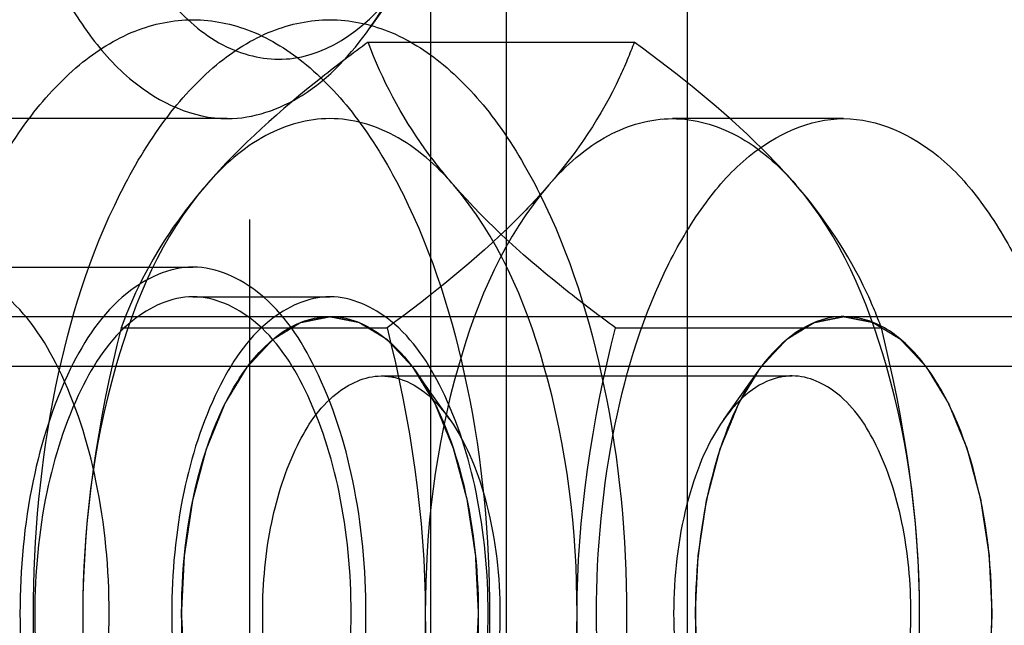
# Model space of a CAD drawing. Units: millimetres. Extents: x 0 to 594, y 0 to 420.
# Drawn here: x 113 to 114, y 226 to 227 of the extents above; entities that cross this region are included whole.
import ezdxf

# ---------------------------------------------------------------- set-up
doc = ezdxf.new("R2010")
doc.units = ezdxf.units.MM
doc.header["$LTSCALE"] = 32.67
doc.linetypes.add('HIDDEN', pattern=[0.2, 0.1, -0.1])
for name, color, linetype in [('BEZUGSACHSEN', 7, 'CONTINUOUS'), ('BOHRUNGEN', 7, 'CONTINUOUS'), ('DEFAULT_2', 8, 'HIDDEN'), ('FASEN', 7, 'CONTINUOUS')]:
    doc.layers.add(name, color=color, linetype=linetype)

msp = doc.modelspace()

# ---------------------------------------------------------------- linework, layer by layer
at = {"layer": 'BEZUGSACHSEN', "color": 8, "linetype": 'HIDDEN'}
for p, q in [((113.63999, 246.3218), (113.63999, 225.3218)), ((113.8998, 225.3218), (113.8998, 246.3218)), ((112.63018, 226.6718), (113.58281, 226.6718))]:
    msp.add_line(p, q, dxfattribs=at)
for points, knots in [([(113.498, 226.3218), (113.498, 226.36666), (113.49014, 226.4518), (113.45486, 226.56354), (113.40194, 226.64563), (113.34703, 226.6718), (113.323, 226.6718)], [0, 0, 0, 0, 0.319599, 0.60386, 0.828864, 1, 1, 1, 1]), ([(113.58281, 226.6718), (113.55879, 226.6718), (113.50388, 226.64563), (113.45096, 226.56354), (113.41567, 226.4518), (113.40781, 226.36666), (113.40781, 226.3218)], [0, 0, 0, 0, 0.171136, 0.39614, 0.680401, 1, 1, 1, 1]), ([(113.75781, 226.3218), (113.75781, 226.36666), (113.74995, 226.4518), (113.71466, 226.56354), (113.66175, 226.64563), (113.60684, 226.6718), (113.58281, 226.6718)], [0, 0, 0, 0, 0.319599, 0.60386, 0.828864, 1, 1, 1, 1]), ([(113.323, 225.9718), (113.34703, 225.9718), (113.40194, 225.99796), (113.45486, 226.08005), (113.49014, 226.1918), (113.498, 226.27693), (113.498, 226.3218)], [0, 0, 0, 0, 0.171136, 0.39614, 0.680401, 1, 1, 1, 1]), ([(113.40781, 226.3218), (113.40781, 226.27693), (113.41567, 226.1918), (113.45096, 226.08005), (113.50388, 225.99796), (113.55879, 225.9718), (113.58281, 225.9718)], [0, 0, 0, 0, 0.319599, 0.60386, 0.828864, 1, 1, 1, 1]), ([(113.58281, 225.9718), (113.60684, 225.9718), (113.66175, 225.99796), (113.71466, 226.08005), (113.74995, 226.1918), (113.75781, 226.27693), (113.75781, 226.3218)], [0, 0, 0, 0, 0.171136, 0.39614, 0.680401, 1, 1, 1, 1])]:
    msp.add_open_spline(points, degree=3, knots=knots, dxfattribs=at)
at = {"layer": 'BOHRUNGEN', "color": 8, "linetype": 'HIDDEN'}
msp.add_line((113.77334, 226.5618), (114.18903, 226.5618), dxfattribs=at)
at = {"layer": 'DEFAULT_2', "color": 8, "linetype": 'HIDDEN'}
for p, q in [((113.63999, 208.3218), (113.63999, 245.3218)), ((113.823, 228.3218), (113.823, 208.3218)), ((114.073, 208.3218), (114.073, 228.3218)), ((114.08281, 228.3218), (114.08281, 208.3218)), ((113.76005, 226.89915), (114.02911, 226.89915)), ((113.61745, 226.8218), (113.1498, 226.8218)), ((114.24099, 226.8218), (114.06779, 226.8218)), ((113.58281, 226.6418), (113.72138, 226.6418)), ((112.65183, 226.6218), (113.72138, 226.6218)), ((113.72138, 226.6218), (114.24099, 226.6218)), ((114.24099, 226.6218), (114.75195, 226.6218)), ((113.51005, 226.61047), (113.77911, 226.61047)), ((114.01005, 226.61047), (114.27911, 226.61047)), ((112.88999, 226.5718), (114.79525, 226.5718))]:
    msp.add_line(p, q, dxfattribs=at)
for points, knots in [([(113.28281, 226.3218), (113.28281, 226.39872), (113.29648, 226.54432), (113.34873, 226.71298), (113.41162, 226.81918), (113.4633, 226.87632), (113.52077, 226.91303), (113.56293, 226.92177), (113.58281, 226.92177)], [0, 0, 0, 0, 0.318416, 0.601534, 0.72211, 0.826864, 0.917699, 1, 1, 1, 1]), ([(113.42138, 226.3218), (113.42138, 226.39872), (113.43505, 226.54432), (113.48729, 226.71298), (113.55018, 226.81918), (113.60187, 226.87632), (113.65934, 226.91303), (113.70149, 226.92177), (113.72138, 226.92177)], [0, 0, 0, 0, 0.318416, 0.601534, 0.72211, 0.826864, 0.917699, 1, 1, 1, 1]), ([(113.58281, 226.92177), (113.60269, 226.92177), (113.64485, 226.91303), (113.70232, 226.87632), (113.754, 226.81918), (113.81689, 226.71298), (113.86914, 226.54432), (113.88281, 226.39872), (113.88281, 226.3218)], [0, 0, 0, 0, 0.082301, 0.173136, 0.27789, 0.398466, 0.681584, 1, 1, 1, 1]), ([(113.72138, 226.92177), (113.74126, 226.92177), (113.78342, 226.91303), (113.84088, 226.87632), (113.89257, 226.81918), (113.95546, 226.71298), (114.0077, 226.54432), (114.02138, 226.39872), (114.02138, 226.3218)], [0, 0, 0, 0, 0.082301, 0.173136, 0.27789, 0.398466, 0.681584, 1, 1, 1, 1]), ([(113.76005, 226.89915), (113.74428, 226.88761), (113.68627, 226.8437), (113.63125, 226.79508), (113.59638, 226.75481)], [0, 0, 0, 0, 0.268366, 1, 1, 1, 1]), ([(113.84638, 226.75481), (113.83618, 226.76658), (113.80103, 226.81052), (113.77403, 226.86095), (113.76005, 226.89915)], [0, 0, 0, 0, 0.276821, 1, 1, 1, 1]), ([(114.02911, 226.89915), (114.02471, 226.88713), (114.00325, 226.83511), (113.97123, 226.78765), (113.94279, 226.75481)], [0, 0, 0, 0, 0.227488, 1, 1, 1, 1]), ([(114.19279, 226.75481), (114.18183, 226.76746), (114.13172, 226.82043), (114.07438, 226.86601), (114.02911, 226.89915)], [0, 0, 0, 0, 0.229716, 1, 1, 1, 1]), ([(113.84638, 226.75481), (113.82929, 226.77454), (113.79237, 226.8077), (113.72138, 226.82829), (113.65038, 226.8077), (113.61346, 226.77454), (113.59638, 226.75481)], [0, 0, 0, 0, 0.269606, 0.5, 0.730394, 1, 1, 1, 1]), ([(113.94279, 226.75481), (113.95987, 226.77454), (113.99673, 226.8077), (114.04548, 226.8218), (114.06779, 226.8218)], [0, 0, 0, 0, 0.539211, 1, 1, 1, 1]), ([(113.99099, 226.3218), (113.99099, 226.38589), (114.00247, 226.50722), (114.04573, 226.6478), (114.09857, 226.73626), (114.15141, 226.79589), (114.20667, 226.8218), (114.24099, 226.8218)], [0, 0, 0, 0, 0.319226, 0.603155, 0.723987, 0.829064, 1, 1, 1, 1]), ([(114.06779, 226.8218), (114.09009, 226.8218), (114.13884, 226.8077), (114.1757, 226.77454), (114.19279, 226.75481)], [0, 0, 0, 0, 0.460789, 1, 1, 1, 1]), ([(114.24099, 226.8218), (114.27531, 226.8218), (114.33058, 226.79589), (114.38341, 226.73626), (114.43625, 226.6478), (114.47951, 226.50722), (114.49099, 226.38589), (114.49099, 226.3218)], [0, 0, 0, 0, 0.170936, 0.276013, 0.396845, 0.680774, 1, 1, 1, 1]), ([(113.59638, 226.75481), (113.55172, 226.70325), (113.48957, 226.55807), (113.47138, 226.40588), (113.47138, 226.3218)], [0, 0, 0, 0, 0.447883, 1, 1, 1, 1]), ([(113.59638, 226.75481), (113.58618, 226.74304), (113.55103, 226.6991), (113.52403, 226.64867), (113.51005, 226.61047)], [0, 0, 0, 0, 0.276821, 1, 1, 1, 1]), ([(113.94279, 226.75481), (113.93183, 226.74216), (113.88172, 226.68919), (113.82438, 226.64361), (113.77911, 226.61047)], [0, 0, 0, 0, 0.229716, 1, 1, 1, 1]), ([(113.94279, 226.75481), (113.89813, 226.70325), (113.83598, 226.55807), (113.81779, 226.40588), (113.81779, 226.3218)], [0, 0, 0, 0, 0.447883, 1, 1, 1, 1]), ([(114.01005, 226.61047), (113.99428, 226.62202), (113.93627, 226.66592), (113.88125, 226.71454), (113.84638, 226.75481)], [0, 0, 0, 0, 0.268366, 1, 1, 1, 1]), ([(113.97138, 226.3218), (113.97138, 226.40588), (113.95318, 226.55807), (113.89103, 226.70325), (113.84638, 226.75481)], [0, 0, 0, 0, 0.552117, 1, 1, 1, 1]), ([(114.31779, 226.3218), (114.31779, 226.40588), (114.29959, 226.55807), (114.23744, 226.70325), (114.19279, 226.75481)], [0, 0, 0, 0, 0.552117, 1, 1, 1, 1]), ([(114.27911, 226.61047), (114.27471, 226.62249), (114.25325, 226.67451), (114.22123, 226.72197), (114.19279, 226.75481)], [0, 0, 0, 0, 0.227488, 1, 1, 1, 1]), ([(113.58281, 226.6418), (113.56085, 226.6418), (113.51064, 226.61788), (113.46226, 226.54282), (113.43, 226.44065), (113.42281, 226.36282), (113.42281, 226.3218)], [0, 0, 0, 0, 0.171136, 0.39614, 0.680401, 1, 1, 1, 1]), ([(113.72138, 226.6418), (113.69941, 226.6418), (113.64921, 226.61788), (113.60082, 226.54282), (113.56856, 226.44065), (113.56138, 226.36282), (113.56138, 226.3218)], [0, 0, 0, 0, 0.171136, 0.39614, 0.680401, 1, 1, 1, 1]), ([(113.74281, 226.3218), (113.74281, 226.36282), (113.73562, 226.44065), (113.70336, 226.54282), (113.65498, 226.61788), (113.60478, 226.6418), (113.58281, 226.6418)], [0, 0, 0, 0, 0.319599, 0.60386, 0.828864, 1, 1, 1, 1]), ([(113.88138, 226.3218), (113.88138, 226.36282), (113.87419, 226.44065), (113.84193, 226.54282), (113.79354, 226.61788), (113.74334, 226.6418), (113.72138, 226.6418)], [0, 0, 0, 0, 0.319599, 0.60386, 0.828864, 1, 1, 1, 1]), ([(113.57138, 226.3218), (113.57161, 226.32665), (113.57209, 226.33636), (113.57268, 226.3485), (113.57316, 226.35822), (113.57352, 226.3655), (113.57382, 226.37157), (113.57402, 226.37582), (113.57416, 226.37824), (113.57418, 226.38009), (113.57451, 226.38181), (113.57484, 226.38416), (113.57547, 226.38824), (113.57635, 226.39408), (113.57741, 226.40109), (113.57846, 226.40809), (113.57952, 226.4151), (113.5804, 226.42094), (113.58111, 226.42561), (113.58164, 226.42911), (113.58207, 226.43204), (113.58244, 226.43436), (113.58265, 226.43616), (113.58314, 226.43772), (113.58369, 226.43989), (113.58441, 226.44258), (113.58527, 226.44581), (113.58642, 226.45012), (113.58785, 226.4555), (113.58957, 226.46197), (113.59128, 226.46843), (113.59271, 226.47381), (113.59386, 226.47812), (113.59472, 226.48135), (113.59544, 226.48404), (113.59593, 226.48593), (113.59623, 226.487), (113.59641, 226.48784), (113.59674, 226.48853), (113.59712, 226.4895), (113.59782, 226.49117), (113.5988, 226.49358), (113.59998, 226.49646), (113.60155, 226.5003), (113.60351, 226.50511), (113.60587, 226.51087), (113.60823, 226.51664), (113.6102, 226.52144), (113.61177, 226.52528), (113.61295, 226.52817), (113.61394, 226.53056), (113.61462, 226.53225), (113.61502, 226.5332), (113.61529, 226.53397), (113.61567, 226.5345), (113.61613, 226.53529), (113.61696, 226.53663), (113.61814, 226.53858), (113.61955, 226.5409), (113.62144, 226.54399), (113.62379, 226.54787), (113.62662, 226.55251), (113.62945, 226.55716), (113.6318, 226.56103), (113.63369, 226.56412), (113.6351, 226.56645), (113.63628, 226.56838), (113.6371, 226.56974), (113.63758, 226.5705), (113.63792, 226.57114), (113.63834, 226.57151), (113.63887, 226.57211), (113.63981, 226.57311), (113.64116, 226.57455), (113.64277, 226.57628), (113.64492, 226.57859), (113.64761, 226.58147), (113.65083, 226.58493), (113.65406, 226.58838), (113.65674, 226.59127), (113.65889, 226.59357), (113.66051, 226.5953), (113.66185, 226.59674), (113.66279, 226.59776), (113.66333, 226.59832), (113.66372, 226.59881), (113.66417, 226.59902), (113.66475, 226.59939), (113.66577, 226.6), (113.66723, 226.6009), (113.66898, 226.60197), (113.67131, 226.6034), (113.67423, 226.60518), (113.67773, 226.60732), (113.68123, 226.60946), (113.68414, 226.61124), (113.68648, 226.61267), (113.68823, 226.61374), (113.68969, 226.61463), (113.6907, 226.61526), (113.69129, 226.6156), (113.69172, 226.61593), (113.69219, 226.61596), (113.69281, 226.6161), (113.69389, 226.6163), (113.69543, 226.61662), (113.69729, 226.61699), (113.69976, 226.61748), (113.70284, 226.6181), (113.70655, 226.61884), (113.71026, 226.61958), (113.71335, 226.62019), (113.71582, 226.62069), (113.71767, 226.62106), (113.71921, 226.62136), (113.72029, 226.62159), (113.72091, 226.62169), (113.72138, 226.62185), (113.72183, 226.62169), (113.72244, 226.6216), (113.7235, 226.62138), (113.72502, 226.62109), (113.72684, 226.62073), (113.72927, 226.62025), (113.7323, 226.61965), (113.73594, 226.61894), (113.73958, 226.61823), (113.74262, 226.61763), (113.74505, 226.61715), (113.74687, 226.6168), (113.74839, 226.6165), (113.74945, 226.6163), (113.75005, 226.61616), (113.75052, 226.61613), (113.75095, 226.61581), (113.75153, 226.61547), (113.75255, 226.61484), (113.75401, 226.61397), (113.75577, 226.61291), (113.7581, 226.6115), (113.76102, 226.60974), (113.76452, 226.60762), (113.76803, 226.60551), (113.77095, 226.60374), (113.77328, 226.60233), (113.77503, 226.60128), (113.77649, 226.60039), (113.77752, 226.59979), (113.7781, 226.59941), (113.77855, 226.59921), (113.77894, 226.59872), (113.77948, 226.59817), (113.78042, 226.59715), (113.78177, 226.59573), (113.78338, 226.59401), (113.78554, 226.59172), (113.78823, 226.58885), (113.79146, 226.58542), (113.79469, 226.58198), (113.79738, 226.57912), (113.79954, 226.57683), (113.80115, 226.57511), (113.8025, 226.57367), (113.80344, 226.57268), (113.80398, 226.57209), (113.8044, 226.57172), (113.80474, 226.57107), (113.80523, 226.5703), (113.80606, 226.56892), (113.80727, 226.56696), (113.80871, 226.5646), (113.81063, 226.56145), (113.81303, 226.55752), (113.81591, 226.5528), (113.81879, 226.54808), (113.8212, 226.54415), (113.82312, 226.54101), (113.82456, 226.53865), (113.82576, 226.53668), (113.8266, 226.53531), (113.82708, 226.53451), (113.82746, 226.53396), (113.82773, 226.53321), (113.82812, 226.53228), (113.82879, 226.53063), (113.82976, 226.52828), (113.83093, 226.52545), (113.83247, 226.52168), (113.83441, 226.51696), (113.83673, 226.51131), (113.83905, 226.50565), (113.84099, 226.50094), (113.84254, 226.49717), (113.8437, 226.49434), (113.84467, 226.49198), (113.84535, 226.49034), (113.84573, 226.48939), (113.84604, 226.48871), (113.84623, 226.48787), (113.84653, 226.48681), (113.84703, 226.48492), (113.84775, 226.48224), (113.84862, 226.47901), (113.84977, 226.47471), (113.85121, 226.46934), (113.85294, 226.46289), (113.85467, 226.45644), (113.85611, 226.45106), (113.85726, 226.44676), (113.85813, 226.44353), (113.85886, 226.44085), (113.85941, 226.43869), (113.8599, 226.43713), (113.86011, 226.43533), (113.86049, 226.43301), (113.86092, 226.43009), (113.86146, 226.42659), (113.86217, 226.42192), (113.86307, 226.41609), (113.86414, 226.40909), (113.86521, 226.40209), (113.86628, 226.39509), (113.86716, 226.38926), (113.8678, 226.38518), (113.86814, 226.38284), (113.86847, 226.38112), (113.8685, 226.37923), (113.86864, 226.37678), (113.86884, 226.37244), (113.86916, 226.36627), (113.86953, 226.35886), (113.87002, 226.34898), (113.87064, 226.33662), (113.87113, 226.32674), (113.87138, 226.3218)], [0, 0, 0, 0, 0.015625, 0.03125, 0.039062, 0.046875, 0.054688, 0.058594, 0.060547, 0.0625, 0.064453, 0.066406, 0.070312, 0.078125, 0.085938, 0.09375, 0.101562, 0.109375, 0.113281, 0.117188, 0.121094, 0.123047, 0.125, 0.126953, 0.128906, 0.132812, 0.136719, 0.140625, 0.148438, 0.15625, 0.164062, 0.171875, 0.175781, 0.179688, 0.183594, 0.185547, 0.186523, 0.1875, 0.188477, 0.189453, 0.191406, 0.195312, 0.199219, 0.203125, 0.210938, 0.21875, 0.226562, 0.234375, 0.238281, 0.242188, 0.246094, 0.248047, 0.249023, 0.25, 0.250977, 0.251953, 0.253906, 0.257812, 0.261719, 0.265625, 0.273438, 0.28125, 0.289062, 0.296875, 0.300781, 0.304688, 0.308594, 0.310547, 0.311523, 0.3125, 0.313477, 0.314453, 0.316406, 0.320312, 0.324219, 0.328125, 0.335938, 0.34375, 0.351562, 0.359375, 0.363281, 0.367188, 0.371094, 0.373047, 0.374023, 0.375, 0.375977, 0.376953, 0.378906, 0.382812, 0.386719, 0.390625, 0.398438, 0.40625, 0.414062, 0.421875, 0.425781, 0.429688, 0.433594, 0.435547, 0.436523, 0.4375, 0.438477, 0.439453, 0.441406, 0.445312, 0.449219, 0.453125, 0.460938, 0.46875, 0.476562, 0.484375, 0.488281, 0.492188, 0.496094, 0.498047, 0.499023, 0.5, 0.500977, 0.501953, 0.503906, 0.507812, 0.511719, 0.515625, 0.523438, 0.53125, 0.539062, 0.546875, 0.550781, 0.554688, 0.558594, 0.560547, 0.561523, 0.5625, 0.563477, 0.564453, 0.566406, 0.570312, 0.574219, 0.578125, 0.585938, 0.59375, 0.601562, 0.609375, 0.613281, 0.617188, 0.621094, 0.623047, 0.624023, 0.625, 0.625977, 0.626953, 0.628906, 0.632812, 0.636719, 0.640625, 0.648438, 0.65625, 0.664062, 0.671875, 0.675781, 0.679688, 0.683594, 0.685547, 0.686523, 0.6875, 0.688477, 0.689453, 0.691406, 0.695312, 0.699219, 0.703125, 0.710938, 0.71875, 0.726562, 0.734375, 0.738281, 0.742188, 0.746094, 0.748047, 0.749023, 0.75, 0.750977, 0.751953, 0.753906, 0.757812, 0.761719, 0.765625, 0.773438, 0.78125, 0.789062, 0.796875, 0.800781, 0.804688, 0.808594, 0.810547, 0.811523, 0.8125, 0.813477, 0.814453, 0.816406, 0.820312, 0.824219, 0.828125, 0.835938, 0.84375, 0.851562, 0.859375, 0.863281, 0.867188, 0.871094, 0.873047, 0.875, 0.876953, 0.878906, 0.882812, 0.886719, 0.890625, 0.898438, 0.90625, 0.914062, 0.921875, 0.929688, 0.933594, 0.935547, 0.9375, 0.939453, 0.941406, 0.945312, 0.953125, 0.960938, 0.96875, 0.984375, 1, 1, 1, 1]), ([(114.09099, 226.3218), (114.09123, 226.32665), (114.0917, 226.33636), (114.0923, 226.3485), (114.09278, 226.35822), (114.09313, 226.3655), (114.09344, 226.37157), (114.09363, 226.37582), (114.09377, 226.37824), (114.0938, 226.38009), (114.09412, 226.38181), (114.09446, 226.38416), (114.09509, 226.38824), (114.09596, 226.39408), (114.09702, 226.40109), (114.09808, 226.40809), (114.09914, 226.4151), (114.10002, 226.42094), (114.10072, 226.42561), (114.10125, 226.42911), (114.10168, 226.43204), (114.10206, 226.43436), (114.10226, 226.43616), (114.10275, 226.43772), (114.1033, 226.43989), (114.10403, 226.44258), (114.10489, 226.44581), (114.10603, 226.45012), (114.10746, 226.4555), (114.10918, 226.46197), (114.1109, 226.46843), (114.11233, 226.47381), (114.11348, 226.47812), (114.11433, 226.48135), (114.11505, 226.48404), (114.11555, 226.48593), (114.11584, 226.487), (114.11603, 226.48784), (114.11635, 226.48853), (114.11674, 226.4895), (114.11743, 226.49117), (114.11841, 226.49358), (114.11959, 226.49646), (114.12116, 226.5003), (114.12313, 226.50511), (114.12549, 226.51087), (114.12785, 226.51664), (114.12981, 226.52144), (114.13139, 226.52528), (114.13256, 226.52817), (114.13355, 226.53056), (114.13423, 226.53225), (114.13463, 226.5332), (114.13491, 226.53397), (114.13528, 226.5345), (114.13575, 226.53529), (114.13658, 226.53663), (114.13775, 226.53858), (114.13917, 226.5409), (114.14105, 226.54399), (114.14341, 226.54787), (114.14624, 226.55251), (114.14906, 226.55716), (114.15142, 226.56103), (114.1533, 226.56412), (114.15472, 226.56645), (114.1559, 226.56838), (114.15672, 226.56974), (114.1572, 226.5705), (114.15753, 226.57114), (114.15795, 226.57151), (114.15848, 226.57211), (114.15943, 226.57311), (114.16077, 226.57455), (114.16238, 226.57628), (114.16453, 226.57859), (114.16722, 226.58147), (114.17045, 226.58493), (114.17367, 226.58838), (114.17636, 226.59127), (114.17851, 226.59357), (114.18012, 226.5953), (114.18147, 226.59674), (114.1824, 226.59776), (114.18295, 226.59832), (114.18334, 226.59881), (114.18379, 226.59902), (114.18437, 226.59939), (114.18539, 226.6), (114.18685, 226.6009), (114.1886, 226.60197), (114.19093, 226.6034), (114.19384, 226.60518), (114.19734, 226.60732), (114.20084, 226.60946), (114.20376, 226.61124), (114.20609, 226.61267), (114.20784, 226.61374), (114.2093, 226.61463), (114.21032, 226.61526), (114.21091, 226.6156), (114.21133, 226.61593), (114.21181, 226.61596), (114.21242, 226.6161), (114.2135, 226.6163), (114.21505, 226.61662), (114.2169, 226.61699), (114.21937, 226.61748), (114.22246, 226.6181), (114.22617, 226.61884), (114.22987, 226.61958), (114.23296, 226.62019), (114.23543, 226.62069), (114.23728, 226.62106), (114.23883, 226.62136), (114.23991, 226.62159), (114.24053, 226.62169), (114.24099, 226.62185), (114.24145, 226.62169), (114.24205, 226.6216), (114.24311, 226.62138), (114.24463, 226.62109), (114.24645, 226.62073), (114.24888, 226.62025), (114.25192, 226.61965), (114.25556, 226.61894), (114.2592, 226.61823), (114.26224, 226.61763), (114.26466, 226.61715), (114.26648, 226.6168), (114.268, 226.6165), (114.26906, 226.6163), (114.26967, 226.61616), (114.27013, 226.61613), (114.27056, 226.61581), (114.27115, 226.61547), (114.27217, 226.61484), (114.27363, 226.61397), (114.27538, 226.61291), (114.27772, 226.6115), (114.28064, 226.60974), (114.28414, 226.60762), (114.28764, 226.60551), (114.29056, 226.60374), (114.2929, 226.60233), (114.29465, 226.60128), (114.29611, 226.60039), (114.29713, 226.59979), (114.29771, 226.59941), (114.29816, 226.59921), (114.29855, 226.59872), (114.29909, 226.59817), (114.30003, 226.59715), (114.30138, 226.59573), (114.303, 226.59401), (114.30515, 226.59172), (114.30784, 226.58885), (114.31108, 226.58542), (114.31431, 226.58198), (114.317, 226.57912), (114.31915, 226.57683), (114.32077, 226.57511), (114.32211, 226.57367), (114.32306, 226.57268), (114.32359, 226.57209), (114.32401, 226.57172), (114.32436, 226.57107), (114.32484, 226.5703), (114.32568, 226.56892), (114.32688, 226.56696), (114.32832, 226.5646), (114.33024, 226.56145), (114.33265, 226.55752), (114.33553, 226.5528), (114.33841, 226.54808), (114.34081, 226.54415), (114.34273, 226.54101), (114.34418, 226.53865), (114.34537, 226.53668), (114.34622, 226.53531), (114.34669, 226.53451), (114.34708, 226.53396), (114.34734, 226.53321), (114.34774, 226.53228), (114.34841, 226.53063), (114.34938, 226.52828), (114.35054, 226.52545), (114.35209, 226.52168), (114.35402, 226.51696), (114.35635, 226.51131), (114.35867, 226.50565), (114.36061, 226.50094), (114.36215, 226.49717), (114.36332, 226.49434), (114.36428, 226.49198), (114.36496, 226.49034), (114.36534, 226.48939), (114.36566, 226.48871), (114.36585, 226.48787), (114.36615, 226.48681), (114.36664, 226.48492), (114.36737, 226.48224), (114.36823, 226.47901), (114.36939, 226.47471), (114.37083, 226.46934), (114.37256, 226.46289), (114.37428, 226.45644), (114.37573, 226.45106), (114.37688, 226.44676), (114.37774, 226.44353), (114.37847, 226.44085), (114.37903, 226.43869), (114.37952, 226.43713), (114.37973, 226.43533), (114.3801, 226.43301), (114.38054, 226.43009), (114.38108, 226.42659), (114.38179, 226.42192), (114.38268, 226.41609), (114.38375, 226.40909), (114.38482, 226.40209), (114.38589, 226.39509), (114.38678, 226.38926), (114.38741, 226.38518), (114.38775, 226.38284), (114.38808, 226.38112), (114.38811, 226.37923), (114.38825, 226.37678), (114.38846, 226.37244), (114.38877, 226.36627), (114.38914, 226.35886), (114.38963, 226.34898), (114.39025, 226.33662), (114.39074, 226.32674), (114.39099, 226.3218)], [0, 0, 0, 0, 0.015625, 0.03125, 0.039062, 0.046875, 0.054688, 0.058594, 0.060547, 0.0625, 0.064453, 0.066406, 0.070312, 0.078125, 0.085938, 0.09375, 0.101562, 0.109375, 0.113281, 0.117188, 0.121094, 0.123047, 0.125, 0.126953, 0.128906, 0.132812, 0.136719, 0.140625, 0.148438, 0.15625, 0.164062, 0.171875, 0.175781, 0.179688, 0.183594, 0.185547, 0.186523, 0.1875, 0.188477, 0.189453, 0.191406, 0.195312, 0.199219, 0.203125, 0.210938, 0.21875, 0.226562, 0.234375, 0.238281, 0.242188, 0.246094, 0.248047, 0.249023, 0.25, 0.250977, 0.251953, 0.253906, 0.257812, 0.261719, 0.265625, 0.273438, 0.28125, 0.289062, 0.296875, 0.300781, 0.304688, 0.308594, 0.310547, 0.311523, 0.3125, 0.313477, 0.314453, 0.316406, 0.320312, 0.324219, 0.328125, 0.335938, 0.34375, 0.351562, 0.359375, 0.363281, 0.367188, 0.371094, 0.373047, 0.374023, 0.375, 0.375977, 0.376953, 0.378906, 0.382812, 0.386719, 0.390625, 0.398438, 0.40625, 0.414062, 0.421875, 0.425781, 0.429688, 0.433594, 0.435547, 0.436523, 0.4375, 0.438477, 0.439453, 0.441406, 0.445312, 0.449219, 0.453125, 0.460938, 0.46875, 0.476562, 0.484375, 0.488281, 0.492188, 0.496094, 0.498047, 0.499023, 0.5, 0.500977, 0.501953, 0.503906, 0.507812, 0.511719, 0.515625, 0.523438, 0.53125, 0.539062, 0.546875, 0.550781, 0.554688, 0.558594, 0.560547, 0.561523, 0.5625, 0.563477, 0.564453, 0.566406, 0.570312, 0.574219, 0.578125, 0.585938, 0.59375, 0.601562, 0.609375, 0.613281, 0.617188, 0.621094, 0.623047, 0.624023, 0.625, 0.625977, 0.626953, 0.628906, 0.632812, 0.636719, 0.640625, 0.648438, 0.65625, 0.664062, 0.671875, 0.675781, 0.679688, 0.683594, 0.685547, 0.686523, 0.6875, 0.688477, 0.689453, 0.691406, 0.695312, 0.699219, 0.703125, 0.710938, 0.71875, 0.726562, 0.734375, 0.738281, 0.742188, 0.746094, 0.748047, 0.749023, 0.75, 0.750977, 0.751953, 0.753906, 0.757812, 0.761719, 0.765625, 0.773438, 0.78125, 0.789062, 0.796875, 0.800781, 0.804688, 0.808594, 0.810547, 0.811523, 0.8125, 0.813477, 0.814453, 0.816406, 0.820312, 0.824219, 0.828125, 0.835938, 0.84375, 0.851562, 0.859375, 0.863281, 0.867188, 0.871094, 0.873047, 0.875, 0.876953, 0.878906, 0.882812, 0.886719, 0.890625, 0.898438, 0.90625, 0.914062, 0.921875, 0.929688, 0.933594, 0.935547, 0.9375, 0.939453, 0.941406, 0.945312, 0.953125, 0.960938, 0.96875, 0.984375, 1, 1, 1, 1]), ([(113.58281, 225.72182), (113.56293, 225.72182), (113.52077, 225.73057), (113.4633, 225.76727), (113.41162, 225.82442), (113.34873, 225.93062), (113.29648, 226.09928), (113.28281, 226.24487), (113.28281, 226.3218)], [0, 0, 0, 0, 0.082301, 0.173136, 0.27789, 0.398466, 0.681584, 1, 1, 1, 1]), ([(113.72138, 225.72182), (113.70149, 225.72182), (113.65934, 225.73057), (113.60187, 225.76727), (113.55018, 225.82442), (113.48729, 225.93062), (113.43505, 226.09928), (113.42138, 226.24487), (113.42138, 226.3218)], [0, 0, 0, 0, 0.082301, 0.173136, 0.27789, 0.398466, 0.681584, 1, 1, 1, 1]), ([(113.42281, 226.3218), (113.42281, 226.28078), (113.43, 226.20294), (113.46226, 226.10077), (113.51064, 226.02572), (113.56085, 226.0018), (113.58281, 226.0018)], [0, 0, 0, 0, 0.319599, 0.60386, 0.828864, 1, 1, 1, 1]), ([(113.47138, 226.3218), (113.47138, 226.23772), (113.48957, 226.08552), (113.55172, 225.94034), (113.59638, 225.88878)], [0, 0, 0, 0, 0.552117, 1, 1, 1, 1]), ([(113.56138, 226.3218), (113.56138, 226.28078), (113.56856, 226.20294), (113.60082, 226.10077), (113.64921, 226.02572), (113.69941, 226.0018), (113.72138, 226.0018)], [0, 0, 0, 0, 0.319599, 0.60386, 0.828864, 1, 1, 1, 1]), ([(113.87138, 226.3218), (113.87114, 226.31694), (113.87066, 226.30723), (113.87007, 226.29509), (113.86959, 226.28538), (113.86923, 226.27809), (113.86893, 226.27203), (113.86873, 226.26777), (113.86859, 226.26535), (113.86857, 226.26351), (113.86824, 226.26178), (113.86791, 226.25944), (113.86728, 226.25536), (113.86641, 226.24951), (113.86535, 226.24251), (113.86429, 226.2355), (113.86323, 226.2285), (113.86235, 226.22266), (113.86164, 226.21799), (113.86111, 226.21448), (113.86068, 226.21156), (113.86031, 226.20924), (113.8601, 226.20744), (113.85962, 226.20587), (113.85906, 226.2037), (113.85834, 226.20102), (113.85748, 226.19778), (113.85633, 226.19348), (113.8549, 226.18809), (113.85319, 226.18163), (113.85147, 226.17517), (113.85004, 226.16978), (113.84889, 226.16547), (113.84803, 226.16224), (113.84731, 226.15955), (113.84682, 226.15766), (113.84652, 226.15659), (113.84634, 226.15575), (113.84601, 226.15507), (113.84563, 226.15409), (113.84493, 226.15242), (113.84396, 226.15001), (113.84277, 226.14713), (113.8412, 226.14329), (113.83924, 226.13849), (113.83688, 226.13272), (113.83452, 226.12696), (113.83255, 226.12215), (113.83098, 226.11831), (113.8298, 226.11543), (113.82882, 226.11303), (113.82813, 226.11134), (113.82773, 226.1104), (113.82746, 226.10963), (113.82708, 226.1091), (113.82662, 226.1083), (113.82579, 226.10696), (113.82461, 226.10502), (113.8232, 226.1027), (113.82131, 226.0996), (113.81896, 226.09573), (113.81613, 226.09108), (113.8133, 226.08644), (113.81095, 226.08257), (113.80906, 226.07947), (113.80765, 226.07715), (113.80647, 226.07522), (113.80565, 226.07385), (113.80517, 226.07309), (113.80483, 226.07246), (113.80441, 226.07208), (113.80388, 226.07149), (113.80294, 226.07049), (113.8016, 226.06904), (113.79998, 226.06731), (113.79783, 226.06501), (113.79514, 226.06213), (113.79192, 226.05867), (113.78869, 226.05521), (113.78601, 226.05233), (113.78386, 226.05002), (113.78225, 226.04829), (113.7809, 226.04686), (113.77996, 226.04584), (113.77942, 226.04528), (113.77903, 226.04479), (113.77858, 226.04458), (113.778, 226.0442), (113.77698, 226.04359), (113.77552, 226.04269), (113.77377, 226.04163), (113.77144, 226.0402), (113.76852, 226.03842), (113.76502, 226.03628), (113.76152, 226.03414), (113.75861, 226.03235), (113.75627, 226.03093), (113.75452, 226.02985), (113.75306, 226.02897), (113.75205, 226.02833), (113.75146, 226.028), (113.75103, 226.02767), (113.75056, 226.02764), (113.74994, 226.02749), (113.74886, 226.02729), (113.74732, 226.02697), (113.74546, 226.02661), (113.74299, 226.02611), (113.73991, 226.0255), (113.7362, 226.02476), (113.73249, 226.02402), (113.72941, 226.0234), (113.72693, 226.02291), (113.72508, 226.02254), (113.72354, 226.02223), (113.72246, 226.02201), (113.72184, 226.0219), (113.72137, 226.02175), (113.72092, 226.0219), (113.72031, 226.022), (113.71925, 226.02222), (113.71773, 226.02251), (113.71591, 226.02287), (113.71348, 226.02334), (113.71045, 226.02394), (113.70681, 226.02465), (113.70317, 226.02537), (113.70013, 226.02596), (113.6977, 226.02644), (113.69588, 226.02679), (113.69437, 226.0271), (113.6933, 226.0273), (113.6927, 226.02743), (113.69224, 226.02746), (113.6918, 226.02779), (113.69122, 226.02812), (113.6902, 226.02875), (113.68874, 226.02962), (113.68699, 226.03068), (113.68465, 226.03209), (113.68173, 226.03386), (113.67823, 226.03597), (113.67472, 226.03809), (113.6718, 226.03985), (113.66947, 226.04126), (113.66772, 226.04232), (113.66626, 226.0432), (113.66524, 226.04381), (113.66466, 226.04418), (113.66421, 226.04439), (113.66381, 226.04488), (113.66327, 226.04543), (113.66233, 226.04644), (113.66098, 226.04787), (113.65937, 226.04959), (113.65721, 226.05188), (113.65452, 226.05474), (113.65129, 226.05818), (113.64806, 226.06161), (113.64537, 226.06448), (113.64321, 226.06677), (113.6416, 226.06848), (113.64025, 226.06992), (113.63931, 226.07091), (113.63877, 226.0715), (113.63835, 226.07187), (113.63801, 226.07252), (113.63752, 226.07329), (113.63669, 226.07468), (113.63548, 226.07664), (113.63404, 226.079), (113.63212, 226.08214), (113.62972, 226.08608), (113.62684, 226.09079), (113.62396, 226.09551), (113.62155, 226.09944), (113.61963, 226.10259), (113.61819, 226.10495), (113.61699, 226.10692), (113.61615, 226.10828), (113.61567, 226.10908), (113.61529, 226.10963), (113.61502, 226.11038), (113.61463, 226.11131), (113.61396, 226.11297), (113.61299, 226.11532), (113.61183, 226.11815), (113.61028, 226.12192), (113.60834, 226.12663), (113.60602, 226.13229), (113.6037, 226.13794), (113.60176, 226.14266), (113.60021, 226.14643), (113.59905, 226.14925), (113.59808, 226.15161), (113.5974, 226.15325), (113.59702, 226.15421), (113.59671, 226.15488), (113.59652, 226.15572), (113.59622, 226.15679), (113.59572, 226.15867), (113.595, 226.16136), (113.59413, 226.16458), (113.59298, 226.16888), (113.59154, 226.17426), (113.58981, 226.18071), (113.58808, 226.18716), (113.58664, 226.19253), (113.58549, 226.19683), (113.58463, 226.20006), (113.5839, 226.20274), (113.58334, 226.20491), (113.58285, 226.20647), (113.58264, 226.20827), (113.58226, 226.21059), (113.58183, 226.21351), (113.58129, 226.21701), (113.58058, 226.22167), (113.57968, 226.22751), (113.57861, 226.2345), (113.57754, 226.2415), (113.57647, 226.2485), (113.57559, 226.25434), (113.57495, 226.25841), (113.57462, 226.26076), (113.57428, 226.26247), (113.57426, 226.26436), (113.57411, 226.26682), (113.57391, 226.27115), (113.57359, 226.27732), (113.57323, 226.28474), (113.57273, 226.29462), (113.57212, 226.30697), (113.57162, 226.31686), (113.57138, 226.3218)], [0, 0, 0, 0, 0.015625, 0.03125, 0.039062, 0.046875, 0.054688, 0.058594, 0.060547, 0.0625, 0.064453, 0.066406, 0.070312, 0.078125, 0.085938, 0.09375, 0.101562, 0.109375, 0.113281, 0.117188, 0.121094, 0.123047, 0.125, 0.126953, 0.128906, 0.132812, 0.136719, 0.140625, 0.148438, 0.15625, 0.164062, 0.171875, 0.175781, 0.179688, 0.183594, 0.185547, 0.186523, 0.1875, 0.188477, 0.189453, 0.191406, 0.195312, 0.199219, 0.203125, 0.210938, 0.21875, 0.226562, 0.234375, 0.238281, 0.242188, 0.246094, 0.248047, 0.249023, 0.25, 0.250977, 0.251953, 0.253906, 0.257812, 0.261719, 0.265625, 0.273438, 0.28125, 0.289062, 0.296875, 0.300781, 0.304688, 0.308594, 0.310547, 0.311523, 0.3125, 0.313477, 0.314453, 0.316406, 0.320312, 0.324219, 0.328125, 0.335938, 0.34375, 0.351562, 0.359375, 0.363281, 0.367188, 0.371094, 0.373047, 0.374023, 0.375, 0.375977, 0.376953, 0.378906, 0.382812, 0.386719, 0.390625, 0.398438, 0.40625, 0.414062, 0.421875, 0.425781, 0.429688, 0.433594, 0.435547, 0.436523, 0.4375, 0.438477, 0.439453, 0.441406, 0.445312, 0.449219, 0.453125, 0.460938, 0.46875, 0.476562, 0.484375, 0.488281, 0.492188, 0.496094, 0.498047, 0.499023, 0.5, 0.500977, 0.501953, 0.503906, 0.507812, 0.511719, 0.515625, 0.523438, 0.53125, 0.539062, 0.546875, 0.550781, 0.554688, 0.558594, 0.560547, 0.561523, 0.5625, 0.563477, 0.564453, 0.566406, 0.570312, 0.574219, 0.578125, 0.585938, 0.59375, 0.601562, 0.609375, 0.613281, 0.617188, 0.621094, 0.623047, 0.624023, 0.625, 0.625977, 0.626953, 0.628906, 0.632812, 0.636719, 0.640625, 0.648438, 0.65625, 0.664062, 0.671875, 0.675781, 0.679688, 0.683594, 0.685547, 0.686523, 0.6875, 0.688477, 0.689453, 0.691406, 0.695312, 0.699219, 0.703125, 0.710938, 0.71875, 0.726562, 0.734375, 0.738281, 0.742188, 0.746094, 0.748047, 0.749023, 0.75, 0.750977, 0.751953, 0.753906, 0.757812, 0.761719, 0.765625, 0.773438, 0.78125, 0.789062, 0.796875, 0.800781, 0.804688, 0.808594, 0.810547, 0.811523, 0.8125, 0.813477, 0.814453, 0.816406, 0.820312, 0.824219, 0.828125, 0.835938, 0.84375, 0.851562, 0.859375, 0.863281, 0.867188, 0.871094, 0.873047, 0.875, 0.876953, 0.878906, 0.882812, 0.886719, 0.890625, 0.898438, 0.90625, 0.914062, 0.921875, 0.929688, 0.933594, 0.935547, 0.9375, 0.939453, 0.941406, 0.945312, 0.953125, 0.960938, 0.96875, 0.984375, 1, 1, 1, 1]), ([(113.58281, 226.0018), (113.60478, 226.0018), (113.65498, 226.02572), (113.70336, 226.10077), (113.73562, 226.20294), (113.74281, 226.28078), (113.74281, 226.3218)], [0, 0, 0, 0, 0.171136, 0.39614, 0.680401, 1, 1, 1, 1]), ([(113.88281, 226.3218), (113.88281, 226.24487), (113.86914, 226.09928), (113.81689, 225.93062), (113.754, 225.82442), (113.70232, 225.76727), (113.64485, 225.73057), (113.60269, 225.72182), (113.58281, 225.72182)], [0, 0, 0, 0, 0.318416, 0.601534, 0.72211, 0.826864, 0.917699, 1, 1, 1, 1]), ([(113.72138, 226.0018), (113.74334, 226.0018), (113.79354, 226.02572), (113.84193, 226.10077), (113.87419, 226.20294), (113.88138, 226.28078), (113.88138, 226.3218)], [0, 0, 0, 0, 0.171136, 0.39614, 0.680401, 1, 1, 1, 1]), ([(114.02138, 226.3218), (114.02138, 226.24487), (114.0077, 226.09928), (113.95546, 225.93062), (113.89257, 225.82442), (113.84088, 225.76727), (113.78342, 225.73057), (113.74126, 225.72182), (113.72138, 225.72182)], [0, 0, 0, 0, 0.318416, 0.601534, 0.72211, 0.826864, 0.917699, 1, 1, 1, 1]), ([(113.81779, 226.3218), (113.81779, 226.23772), (113.83598, 226.08552), (113.89813, 225.94034), (113.94279, 225.88878)], [0, 0, 0, 0, 0.552117, 1, 1, 1, 1]), ([(113.84638, 225.88878), (113.89103, 225.94034), (113.95318, 226.08552), (113.97138, 226.23772), (113.97138, 226.3218)], [0, 0, 0, 0, 0.447883, 1, 1, 1, 1]), ([(114.24099, 225.8218), (114.20667, 225.8218), (114.15141, 225.84771), (114.09857, 225.90733), (114.04573, 225.9958), (114.00247, 226.13638), (113.99099, 226.2577), (113.99099, 226.3218)], [0, 0, 0, 0, 0.170936, 0.276013, 0.396845, 0.680774, 1, 1, 1, 1]), ([(114.39099, 226.3218), (114.39075, 226.31694), (114.39028, 226.30723), (114.38968, 226.29509), (114.3892, 226.28538), (114.38885, 226.27809), (114.38855, 226.27203), (114.38835, 226.26777), (114.38821, 226.26535), (114.38818, 226.26351), (114.38786, 226.26178), (114.38752, 226.25944), (114.38689, 226.25536), (114.38602, 226.24951), (114.38496, 226.24251), (114.3839, 226.2355), (114.38285, 226.2285), (114.38196, 226.22266), (114.38126, 226.21799), (114.38073, 226.21448), (114.3803, 226.21156), (114.37992, 226.20924), (114.37972, 226.20744), (114.37923, 226.20587), (114.37868, 226.2037), (114.37795, 226.20102), (114.3771, 226.19778), (114.37595, 226.19348), (114.37452, 226.18809), (114.3728, 226.18163), (114.37108, 226.17517), (114.36965, 226.16978), (114.36851, 226.16547), (114.36765, 226.16224), (114.36693, 226.15955), (114.36643, 226.15766), (114.36614, 226.15659), (114.36595, 226.15575), (114.36563, 226.15507), (114.36524, 226.15409), (114.36455, 226.15242), (114.36357, 226.15001), (114.36239, 226.14713), (114.36082, 226.14329), (114.35885, 226.13849), (114.35649, 226.13272), (114.35413, 226.12696), (114.35217, 226.12215), (114.35059, 226.11831), (114.34942, 226.11543), (114.34843, 226.11303), (114.34775, 226.11134), (114.34735, 226.1104), (114.34707, 226.10963), (114.3467, 226.1091), (114.34623, 226.1083), (114.34541, 226.10696), (114.34423, 226.10502), (114.34281, 226.1027), (114.34093, 226.0996), (114.33857, 226.09573), (114.33575, 226.09108), (114.33292, 226.08644), (114.33056, 226.08257), (114.32868, 226.07947), (114.32726, 226.07715), (114.32608, 226.07522), (114.32526, 226.07385), (114.32478, 226.07309), (114.32445, 226.07246), (114.32403, 226.07208), (114.3235, 226.07149), (114.32255, 226.07049), (114.32121, 226.06904), (114.3196, 226.06731), (114.31745, 226.06501), (114.31476, 226.06213), (114.31153, 226.05867), (114.30831, 226.05521), (114.30562, 226.05233), (114.30347, 226.05002), (114.30186, 226.04829), (114.30052, 226.04686), (114.29958, 226.04584), (114.29904, 226.04528), (114.29864, 226.04479), (114.29819, 226.04458), (114.29762, 226.0442), (114.29659, 226.04359), (114.29514, 226.04269), (114.29339, 226.04163), (114.29105, 226.0402), (114.28814, 226.03842), (114.28464, 226.03628), (114.28114, 226.03414), (114.27822, 226.03235), (114.27589, 226.03093), (114.27414, 226.02985), (114.27268, 226.02897), (114.27166, 226.02833), (114.27107, 226.028), (114.27065, 226.02767), (114.27017, 226.02764), (114.26956, 226.02749), (114.26848, 226.02729), (114.26693, 226.02697), (114.26508, 226.02661), (114.26261, 226.02611), (114.25952, 226.0255), (114.25581, 226.02476), (114.25211, 226.02402), (114.24902, 226.0234), (114.24655, 226.02291), (114.2447, 226.02254), (114.24315, 226.02223), (114.24207, 226.02201), (114.24145, 226.0219), (114.24099, 226.02175), (114.24054, 226.0219), (114.23993, 226.022), (114.23887, 226.02222), (114.23735, 226.02251), (114.23553, 226.02287), (114.2331, 226.02334), (114.23006, 226.02394), (114.22642, 226.02465), (114.22278, 226.02537), (114.21975, 226.02596), (114.21732, 226.02644), (114.2155, 226.02679), (114.21398, 226.0271), (114.21292, 226.0273), (114.21231, 226.02743), (114.21185, 226.02746), (114.21142, 226.02779), (114.21083, 226.02812), (114.20981, 226.02875), (114.20835, 226.02962), (114.2066, 226.03068), (114.20427, 226.03209), (114.20135, 226.03386), (114.19784, 226.03597), (114.19434, 226.03809), (114.19142, 226.03985), (114.18908, 226.04126), (114.18733, 226.04232), (114.18587, 226.0432), (114.18485, 226.04381), (114.18427, 226.04418), (114.18382, 226.04439), (114.18343, 226.04488), (114.18289, 226.04543), (114.18195, 226.04644), (114.1806, 226.04787), (114.17898, 226.04959), (114.17683, 226.05188), (114.17414, 226.05474), (114.17091, 226.05818), (114.16767, 226.06161), (114.16498, 226.06448), (114.16283, 226.06677), (114.16121, 226.06848), (114.15987, 226.06992), (114.15892, 226.07091), (114.15839, 226.0715), (114.15797, 226.07187), (114.15762, 226.07252), (114.15714, 226.07329), (114.1563, 226.07468), (114.1551, 226.07664), (114.15366, 226.079), (114.15174, 226.08214), (114.14934, 226.08608), (114.14645, 226.09079), (114.14357, 226.09551), (114.14117, 226.09944), (114.13925, 226.10259), (114.13781, 226.10495), (114.13661, 226.10692), (114.13576, 226.10828), (114.13529, 226.10908), (114.1349, 226.10963), (114.13464, 226.11038), (114.13424, 226.11131), (114.13357, 226.11297), (114.1326, 226.11532), (114.13144, 226.11815), (114.12989, 226.12192), (114.12796, 226.12663), (114.12563, 226.13229), (114.12331, 226.13794), (114.12138, 226.14266), (114.11983, 226.14643), (114.11866, 226.14925), (114.1177, 226.15161), (114.11702, 226.15325), (114.11664, 226.15421), (114.11632, 226.15488), (114.11613, 226.15572), (114.11584, 226.15679), (114.11534, 226.15867), (114.11461, 226.16136), (114.11375, 226.16458), (114.1126, 226.16888), (114.11116, 226.17426), (114.10943, 226.18071), (114.1077, 226.18716), (114.10626, 226.19253), (114.1051, 226.19683), (114.10424, 226.20006), (114.10351, 226.20274), (114.10295, 226.20491), (114.10246, 226.20647), (114.10225, 226.20827), (114.10188, 226.21059), (114.10144, 226.21351), (114.1009, 226.21701), (114.10019, 226.22167), (114.0993, 226.22751), (114.09823, 226.2345), (114.09716, 226.2415), (114.09609, 226.2485), (114.0952, 226.25434), (114.09457, 226.25841), (114.09423, 226.26076), (114.0939, 226.26247), (114.09387, 226.26436), (114.09373, 226.26682), (114.09352, 226.27115), (114.09321, 226.27732), (114.09284, 226.28474), (114.09235, 226.29462), (114.09173, 226.30697), (114.09124, 226.31686), (114.09099, 226.3218)], [0, 0, 0, 0, 0.015625, 0.03125, 0.039062, 0.046875, 0.054688, 0.058594, 0.060547, 0.0625, 0.064453, 0.066406, 0.070312, 0.078125, 0.085938, 0.09375, 0.101562, 0.109375, 0.113281, 0.117188, 0.121094, 0.123047, 0.125, 0.126953, 0.128906, 0.132812, 0.136719, 0.140625, 0.148438, 0.15625, 0.164062, 0.171875, 0.175781, 0.179688, 0.183594, 0.185547, 0.186523, 0.1875, 0.188477, 0.189453, 0.191406, 0.195312, 0.199219, 0.203125, 0.210938, 0.21875, 0.226562, 0.234375, 0.238281, 0.242188, 0.246094, 0.248047, 0.249023, 0.25, 0.250977, 0.251953, 0.253906, 0.257812, 0.261719, 0.265625, 0.273438, 0.28125, 0.289062, 0.296875, 0.300781, 0.304688, 0.308594, 0.310547, 0.311523, 0.3125, 0.313477, 0.314453, 0.316406, 0.320312, 0.324219, 0.328125, 0.335938, 0.34375, 0.351562, 0.359375, 0.363281, 0.367188, 0.371094, 0.373047, 0.374023, 0.375, 0.375977, 0.376953, 0.378906, 0.382812, 0.386719, 0.390625, 0.398438, 0.40625, 0.414062, 0.421875, 0.425781, 0.429688, 0.433594, 0.435547, 0.436523, 0.4375, 0.438477, 0.439453, 0.441406, 0.445312, 0.449219, 0.453125, 0.460938, 0.46875, 0.476562, 0.484375, 0.488281, 0.492188, 0.496094, 0.498047, 0.499023, 0.5, 0.500977, 0.501953, 0.503906, 0.507812, 0.511719, 0.515625, 0.523438, 0.53125, 0.539062, 0.546875, 0.550781, 0.554688, 0.558594, 0.560547, 0.561523, 0.5625, 0.563477, 0.564453, 0.566406, 0.570312, 0.574219, 0.578125, 0.585938, 0.59375, 0.601562, 0.609375, 0.613281, 0.617188, 0.621094, 0.623047, 0.624023, 0.625, 0.625977, 0.626953, 0.628906, 0.632812, 0.636719, 0.640625, 0.648438, 0.65625, 0.664062, 0.671875, 0.675781, 0.679688, 0.683594, 0.685547, 0.686523, 0.6875, 0.688477, 0.689453, 0.691406, 0.695312, 0.699219, 0.703125, 0.710938, 0.71875, 0.726562, 0.734375, 0.738281, 0.742188, 0.746094, 0.748047, 0.749023, 0.75, 0.750977, 0.751953, 0.753906, 0.757812, 0.761719, 0.765625, 0.773438, 0.78125, 0.789062, 0.796875, 0.800781, 0.804688, 0.808594, 0.810547, 0.811523, 0.8125, 0.813477, 0.814453, 0.816406, 0.820312, 0.824219, 0.828125, 0.835938, 0.84375, 0.851562, 0.859375, 0.863281, 0.867188, 0.871094, 0.873047, 0.875, 0.876953, 0.878906, 0.882812, 0.886719, 0.890625, 0.898438, 0.90625, 0.914062, 0.921875, 0.929688, 0.933594, 0.935547, 0.9375, 0.939453, 0.941406, 0.945312, 0.953125, 0.960938, 0.96875, 0.984375, 1, 1, 1, 1]), ([(114.19279, 225.88878), (114.23744, 225.94034), (114.29959, 226.08552), (114.31779, 226.23772), (114.31779, 226.3218)], [0, 0, 0, 0, 0.447883, 1, 1, 1, 1]), ([(114.49099, 226.3218), (114.49099, 226.2577), (114.47951, 226.13638), (114.43625, 225.9958), (114.38341, 225.90733), (114.33058, 225.84771), (114.27531, 225.8218), (114.24099, 225.8218)], [0, 0, 0, 0, 0.319226, 0.603155, 0.723987, 0.829064, 1, 1, 1, 1])]:
    msp.add_open_spline(points, degree=3, knots=knots, dxfattribs=at)
for points in [[(113.51005, 226.61047), (113.4865, 226.51629), (113.47138, 226.41888), (113.47138, 226.3218)], [(113.77911, 226.61047), (113.80266, 226.51629), (113.81779, 226.41888), (113.81779, 226.3218)], [(113.97138, 226.3218), (113.97138, 226.41888), (113.9865, 226.51629), (114.01005, 226.61047)], [(114.31779, 226.3218), (114.31779, 226.41888), (114.30266, 226.51629), (114.27911, 226.61047)], [(113.47138, 226.3218), (113.47138, 226.22471), (113.4865, 226.12731), (113.51005, 226.03312)], [(113.81779, 226.3218), (113.81779, 226.22471), (113.80266, 226.12731), (113.77911, 226.03312)], [(114.01005, 226.03312), (113.9865, 226.12731), (113.97138, 226.22471), (113.97138, 226.3218)], [(114.27911, 226.03312), (114.30266, 226.12731), (114.31779, 226.22471), (114.31779, 226.3218)]]:
    msp.add_open_spline(points, degree=3, dxfattribs=at)
at = {"layer": 'FASEN', "color": 8, "linetype": 'HIDDEN'}
for p, q in [((113.79641, 226.96254), (113.76176, 226.91355)), ((113.8426, 226.51776), (113.80795, 226.56675)), ((114.11977, 226.51776), (114.15441, 226.56675))]:
    msp.add_line(p, q, dxfattribs=at)
for points, knots in [([(113.36745, 227.3218), (113.36745, 227.25771), (113.3789, 227.13638), (113.42221, 226.99583), (113.47498, 226.90731), (113.52789, 226.84773), (113.58313, 226.8218), (113.61745, 226.8218)], [0, 0, 0, 0, 0.319184, 0.603114, 0.724009, 0.829052, 1, 1, 1, 1]), ([(113.44941, 227.3218), (113.44941, 227.24484), (113.46309, 227.13312), (113.51379, 227.00332), (113.56149, 226.9322), (113.61942, 226.887), (113.71235, 226.87296), (113.76995, 226.9251), (113.79638, 226.96247)], [0, 0, 0, 0, 0.338086, 0.485074, 0.609104, 0.710543, 0.79891, 1, 1, 1, 1]), ([(113.76178, 226.91354), (113.79923, 226.96651), (113.85166, 227.10244), (113.86745, 227.24462), (113.86745, 227.3218)], [0, 0, 0, 0, 0.456663, 1, 1, 1, 1]), ([(113.61745, 226.8218), (113.64388, 226.8218), (113.70279, 226.84245), (113.74316, 226.8872), (113.76178, 226.91354)], [0, 0, 0, 0, 0.450308, 1, 1, 1, 1]), ([(113.57138, 226.3218), (113.57138, 226.37424), (113.58072, 226.45038), (113.61524, 226.53887), (113.64774, 226.58738), (113.68722, 226.61821), (113.75052, 226.62785), (113.78982, 226.59239), (113.80783, 226.56694)], [0, 0, 0, 0, 0.338076, 0.485077, 0.609191, 0.710661, 0.799023, 1, 1, 1, 1]), ([(114.39099, 226.3218), (114.39099, 226.37424), (114.38163, 226.45038), (114.34711, 226.53887), (114.31463, 226.58739), (114.27515, 226.61823), (114.21184, 226.62783), (114.17255, 226.59238), (114.15453, 226.56694)], [0, 0, 0, 0, 0.338076, 0.48508, 0.6092, 0.710666, 0.799021, 1, 1, 1, 1]), ([(113.65334, 226.3218), (113.65334, 226.35255), (113.65866, 226.41094), (113.68294, 226.48754), (113.71921, 226.54385), (113.75687, 226.56179), (113.77334, 226.56179)], [0, 0, 0, 0, 0.319498, 0.603796, 0.828875, 1, 1, 1, 1]), ([(113.77334, 226.56179), (113.77954, 226.56179), (113.80771, 226.55732), (113.82999, 226.53562), (113.84257, 226.51782)], [0, 0, 0, 0, 0.221309, 1, 1, 1, 1]), ([(113.80783, 226.56694), (113.83034, 226.53515), (113.86183, 226.45352), (113.87138, 226.36815), (113.87138, 226.3218)], [0, 0, 0, 0, 0.456634, 1, 1, 1, 1]), ([(114.15453, 226.56694), (114.13202, 226.53515), (114.10052, 226.45352), (114.09099, 226.36815), (114.09099, 226.3218)], [0, 0, 0, 0, 0.456628, 1, 1, 1, 1]), ([(114.18903, 226.56179), (114.18283, 226.56179), (114.15466, 226.55732), (114.13238, 226.53562), (114.11979, 226.51781)], [0, 0, 0, 0, 0.221241, 1, 1, 1, 1]), ([(114.30903, 226.3218), (114.30903, 226.35255), (114.30372, 226.41094), (114.27944, 226.48754), (114.24316, 226.54384), (114.2055, 226.56179), (114.18903, 226.56179)], [0, 0, 0, 0, 0.319497, 0.603799, 0.828898, 1, 1, 1, 1]), ([(113.84257, 226.51782), (113.86055, 226.49239), (113.88568, 226.42711), (113.89334, 226.35886), (113.89334, 226.3218)], [0, 0, 0, 0, 0.456584, 1, 1, 1, 1]), ([(114.11979, 226.51781), (114.10181, 226.49238), (114.07666, 226.42711), (114.06903, 226.35886), (114.06903, 226.3218)], [0, 0, 0, 0, 0.456618, 1, 1, 1, 1]), ([(113.80784, 226.07666), (113.78982, 226.05121), (113.75052, 226.01576), (113.68722, 226.02537), (113.64774, 226.05621), (113.61525, 226.10472), (113.58073, 226.19321), (113.57138, 226.26935), (113.57138, 226.3218)], [0, 0, 0, 0, 0.200979, 0.289334, 0.3908, 0.51492, 0.661924, 1, 1, 1, 1]), ([(113.77333, 226.08181), (113.75686, 226.08181), (113.71921, 226.09975), (113.68293, 226.15605), (113.65864, 226.23266), (113.65334, 226.29104), (113.65334, 226.3218)], [0, 0, 0, 0, 0.171102, 0.396201, 0.680503, 1, 1, 1, 1]), ([(113.87138, 226.3218), (113.87138, 226.27545), (113.86185, 226.19007), (113.83035, 226.10845), (113.80784, 226.07666)], [0, 0, 0, 0, 0.543372, 1, 1, 1, 1]), ([(113.89334, 226.3218), (113.89334, 226.28474), (113.8857, 226.21648), (113.86056, 226.15121), (113.84258, 226.12579)], [0, 0, 0, 0, 0.543382, 1, 1, 1, 1]), ([(114.06903, 226.3218), (114.06903, 226.28474), (114.07669, 226.21648), (114.10182, 226.15121), (114.11979, 226.12578)], [0, 0, 0, 0, 0.543416, 1, 1, 1, 1]), ([(114.09099, 226.3218), (114.09099, 226.27545), (114.10054, 226.19007), (114.13203, 226.10844), (114.15453, 226.07665)], [0, 0, 0, 0, 0.543366, 1, 1, 1, 1]), ([(114.15453, 226.07665), (114.17255, 226.0512), (114.21185, 226.01574), (114.27515, 226.02539), (114.31463, 226.05622), (114.34712, 226.10473), (114.38165, 226.19321), (114.39099, 226.26935), (114.39099, 226.3218)], [0, 0, 0, 0, 0.200977, 0.289339, 0.390809, 0.514923, 0.661924, 1, 1, 1, 1]), ([(114.18902, 226.08181), (114.2055, 226.08181), (114.24316, 226.09974), (114.27943, 226.15605), (114.3037, 226.23266), (114.30903, 226.29104), (114.30903, 226.3218)], [0, 0, 0, 0, 0.171125, 0.396204, 0.680502, 1, 1, 1, 1])]:
    msp.add_open_spline(points, degree=3, knots=knots, dxfattribs=at)

doc.saveas('drawing.dxf')
